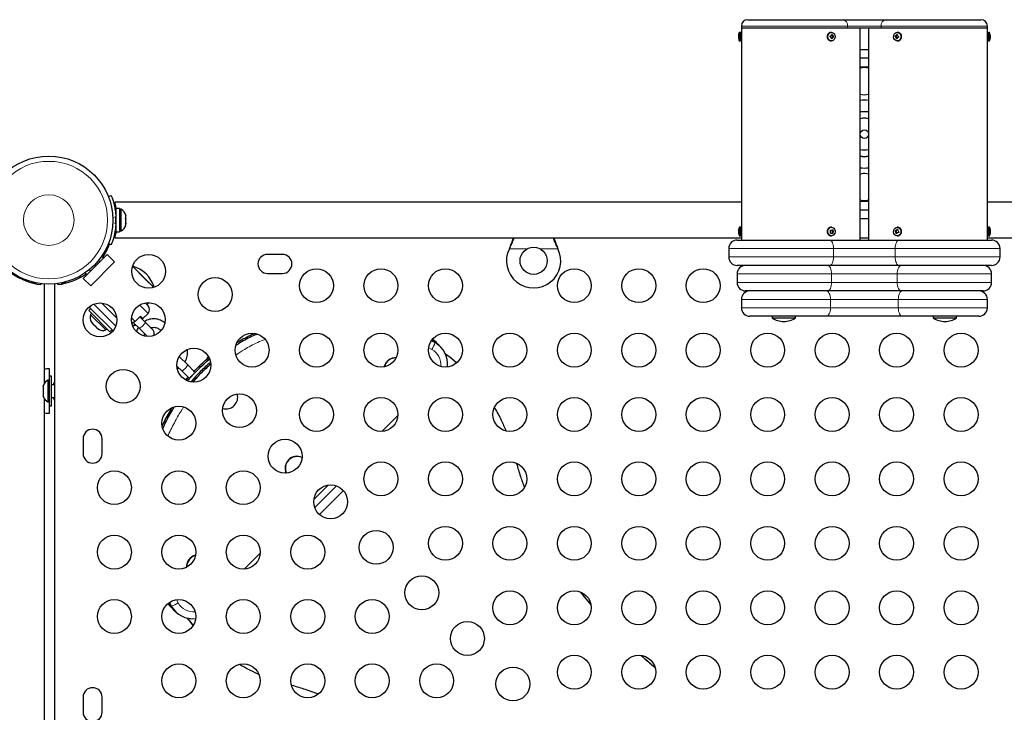
# Model space of a CAD drawing. Units: inches. Extents: x -171 to 390, y -419 to 130.
# Drawn here: x 44 to 73, y -109 to -88 of the extents above; entities that cross this region are included whole.
import ezdxf

# ---------------------------------------------------------------- set-up
doc = ezdxf.new("R2010")
doc.units = ezdxf.units.IN
doc.header["$MEASUREMENT"] = 0
doc.layers.add('CONTOUR', color=7, linetype='Continuous')

msp = doc.modelspace()

# ---------------------------------------------------------------- linework, layer by layer
at = {"layer": 'CONTOUR', "lineweight": 25}
for p, q in [((65.57866, -88.44079), (68.37471, -88.44079)), ((68.37471, -88.44079), (69.65761, -88.44079)), ((69.65761, -88.44079), (72.45366, -88.44079)), ((65.39116, -88.62829), (65.39116, -88.69079)), ((65.39116, -88.69079), (65.39116, -88.84704)), ((68.52274, -88.69079), (65.39116, -88.69079)), ((69.50958, -88.69079), (68.52274, -88.69079)), ((68.89116, -94.94079), (68.89116, -88.69079)), ((69.14116, -88.69079), (69.14116, -94.94079)), ((72.64116, -88.69079), (69.50958, -88.69079)), ((72.64116, -88.69079), (72.64116, -88.62829)), ((72.64116, -88.84704), (72.64116, -88.69079)), ((65.35991, -88.81579), (65.32866, -88.81579)), ((65.32866, -88.81579), (65.32866, -89.06579)), ((65.32866, -89.06579), (65.35991, -89.06579)), ((65.39116, -88.84704), (65.39116, -89.03454)), ((65.39116, -89.03454), (65.39116, -94.59704)), ((68.02692, -88.81592), (68.03179, -88.81579)), ((68.04741, -88.81579), (68.03179, -88.81579)), ((68.03179, -89.06579), (68.04741, -89.06579)), ((68.04279, -88.99062), (68.08884, -88.94819)), ((68.08884, -88.94819), (68.04938, -88.8911)), ((68.08884, -88.94819), (68.11588, -88.94819)), ((69.94398, -88.92937), (69.91694, -88.92937)), ((69.9914, -88.89092), (69.94398, -88.92937)), ((69.94398, -88.92937), (69.98113, -88.99045)), ((70.00054, -88.81579), (69.98491, -88.81579)), ((69.98491, -89.06579), (70.00054, -89.06579)), ((70.00612, -89.06563), (70.00054, -89.06579)), ((72.64116, -89.03454), (72.64116, -88.84704)), ((72.64116, -94.59704), (72.64116, -89.03454)), ((72.70366, -88.81579), (72.67241, -88.81579)), ((72.67241, -89.06579), (72.70366, -89.06579)), ((72.70366, -89.06579), (72.70366, -88.81579)), ((69.14116, -89.32907), (68.89116, -89.32907)), ((69.14116, -89.57907), (68.89116, -89.57907)), ((68.95754, -91.16217), (68.89116, -91.17156)), ((68.89116, -92.99832), (68.92665, -92.98843)), ((46.73257, -93.65947), (46.81352, -93.62673)), ((65.39116, -93.82829), (46.92241, -93.82829)), ((46.92241, -93.82829), (46.92241, -93.86515)), ((47.06079, -94.01257), (46.95491, -94.01257)), ((46.95491, -94.01257), (46.95491, -94.69402)), ((47.06079, -94.01257), (47.06079, -94.69402)), ((47.10769, -94.03454), (47.06079, -94.03454)), ((47.10769, -94.67204), (47.10769, -94.03454)), ((91.10991, -93.82829), (72.64116, -93.82829)), ((46.95491, -94.16579), (46.94428, -94.16579)), ((47.23963, -94.18566), (47.24829, -94.21326)), ((47.24829, -94.2217), (47.23963, -94.18566)), ((47.23963, -94.30285), (47.24829, -94.2944)), ((47.24829, -94.33044), (47.23963, -94.30285)), ((47.24829, -94.21326), (47.24829, -94.21267)), ((47.24829, -94.2217), (47.24829, -94.21326)), ((47.24829, -94.2944), (47.24829, -94.2217)), ((47.24829, -94.31423), (47.24829, -94.2944)), ((47.24829, -94.31423), (47.24829, -94.3247)), ((47.24829, -94.3247), (47.24829, -94.33104)), ((68.89116, -94.05252), (69.14116, -94.05252)), ((68.89116, -94.30252), (69.14116, -94.30252)), ((46.94527, -94.54079), (46.95491, -94.54079)), ((47.23963, -94.47048), (47.24829, -94.43444)), ((47.24829, -94.46203), (47.23963, -94.47048)), ((47.24829, -94.43444), (47.24829, -94.33044)), ((47.24829, -94.43444), (47.24829, -94.44823)), ((47.24829, -94.44823), (47.24829, -94.46203)), ((47.24829, -94.49392), (47.24829, -94.46203)), ((65.35991, -94.56579), (65.32866, -94.56579)), ((65.32866, -94.56579), (65.32866, -94.81579)), ((65.39116, -94.59704), (65.39116, -94.78454)), ((68.02783, -94.56588), (68.03179, -94.56579)), ((68.04741, -94.56579), (68.03179, -94.56579)), ((70.00054, -94.56579), (69.98491, -94.56579)), ((72.64116, -94.78454), (72.64116, -94.59704)), ((72.70366, -94.56579), (72.67241, -94.56579)), ((72.70366, -94.81579), (72.70366, -94.56579)), ((46.92241, -94.84143), (46.92241, -94.87829)), ((46.92241, -94.87829), (65.39116, -94.87829)), ((46.95491, -94.69402), (47.06079, -94.69402)), ((47.06079, -94.67204), (47.10769, -94.67204)), ((65.32866, -94.81579), (65.35991, -94.81579)), ((65.39116, -94.78454), (65.39116, -94.94079)), ((68.01982, -94.7382), (68.07384, -94.73592)), ((68.03179, -94.81579), (68.04741, -94.81579)), ((68.07384, -94.73592), (68.07091, -94.64346)), ((68.07384, -94.73592), (68.10088, -94.73592)), ((68.89116, -94.87829), (69.14116, -94.87829)), ((69.9467, -94.66775), (69.91966, -94.66775)), ((69.99728, -94.64094), (69.9467, -94.66775)), ((69.9467, -94.66775), (69.97555, -94.74029)), ((69.98491, -94.81579), (70.00054, -94.81579)), ((72.64116, -94.94079), (72.64116, -94.78454)), ((72.64116, -94.87829), (91.10991, -94.87829)), ((72.67241, -94.81579), (72.70366, -94.81579)), ((46.81352, -95.07985), (46.73257, -95.04711)), ((58.55048, -95.19579), (58.56296, -95.16583)), ((58.55048, -95.19579), (58.56296, -95.17183)), ((59.96935, -95.16583), (59.98183, -95.19579)), ((59.96935, -95.17183), (59.98183, -95.19579)), ((65.01616, -95.19079), (65.01616, -95.44079)), ((65.26616, -94.94079), (67.99343, -94.94079)), ((67.99343, -94.94079), (70.03889, -94.94079)), ((70.03889, -94.94079), (72.76616, -94.94079)), ((73.01616, -95.44079), (73.01616, -95.19079)), ((46.69554, -95.36719), (45.98843, -96.0743)), ((46.58291, -95.47982), (46.52999, -95.4269)), ((46.57961, -95.42994), (46.6062, -95.45653)), ((46.6062, -95.45653), (46.69554, -95.36719)), ((46.69554, -95.36719), (46.91651, -95.58817)), ((51.85991, -95.36367), (51.42241, -95.36367)), ((46.91651, -95.58817), (46.2094, -96.29527)), ((46.47457, -95.58817), (46.43695, -95.55055)), ((47.44143, -95.71534), (47.81971, -96.09362)), ((47.44143, -95.71534), (48.06726, -96.34116)), ((67.99343, -95.69079), (65.26616, -95.69079)), ((70.03889, -95.69079), (67.99343, -95.69079)), ((72.76616, -95.69079), (70.03889, -95.69079)), ((45.98843, -96.0743), (46.07777, -95.98496)), ((46.04814, -95.90876), (46.10106, -95.96168)), ((46.07777, -95.98496), (46.05118, -95.95837)), ((46.17179, -95.81571), (46.2094, -95.85333)), ((51.42241, -95.92617), (51.85991, -95.92617)), ((65.26616, -95.94079), (65.26616, -96.19079)), ((72.76616, -96.19079), (72.76616, -95.94079)), ((44.49446, -96.20742), (44.60806, -96.20742)), ((44.74453, -96.22925), (44.74453, -96.25576)), ((44.84953, -99.15836), (44.84953, -96.23915)), ((45.14116, -96.23593), (45.14116, -140.55391)), ((45.24616, -96.25576), (45.24616, -96.22367)), ((45.341, -96.20742), (45.49623, -96.20742)), ((46.2094, -96.29527), (45.98843, -96.0743)), ((47.81971, -96.09362), (48.06726, -96.34116)), ((67.92745, -96.44079), (65.51616, -96.44079)), ((70.10487, -96.44079), (67.92745, -96.44079)), ((72.51616, -96.44079), (70.10487, -96.44079)), ((46.17727, -96.92605), (46.1648, -96.91359)), ((46.86901, -97.61779), (46.17727, -96.92605)), ((47.81558, -96.79659), (47.90084, -96.88186)), ((65.39116, -96.69079), (65.39116, -96.94079)), ((72.64116, -96.94079), (72.64116, -96.69079)), ((46.2112, -96.95999), (46.15109, -97.0201)), ((46.15109, -97.0201), (46.77591, -97.64492)), ((46.2386, -97.1076), (46.20543, -97.14077)), ((46.20543, -97.14077), (46.21722, -97.15255)), ((46.21722, -97.15255), (46.65621, -97.59155)), ((47.52201, -97.34272), (47.67669, -97.18804)), ((47.81232, -97.36786), (47.65459, -97.21013)), ((47.67669, -97.18804), (47.74539, -97.25674)), ((47.72407, -97.2796), (47.90084, -97.10283)), ((67.89116, -97.19079), (65.64116, -97.19079)), ((66.29736, -97.19079), (66.29736, -97.23767)), ((66.98496, -97.23767), (66.98496, -97.19079)), ((70.14116, -97.19079), (67.89116, -97.19079)), ((72.39116, -97.19079), (70.14116, -97.19079)), ((71.04736, -97.19079), (71.04736, -97.23767)), ((71.73496, -97.23767), (71.73496, -97.19079)), ((46.23197, -97.36614), (46.25626, -97.39043)), ((46.25626, -97.39043), (46.25711, -97.37905)), ((46.26486, -97.39903), (46.25626, -97.39043)), ((46.25711, -97.37905), (46.27625, -97.41042)), ((46.27625, -97.41042), (46.26486, -97.39903)), ((46.27625, -97.41042), (46.35022, -97.4844)), ((46.35022, -97.4844), (46.37634, -97.49828)), ((46.35903, -97.4932), (46.35046, -97.48463)), ((46.35903, -97.4932), (46.37548, -97.50966)), ((46.37634, -97.49828), (46.37548, -97.50966)), ((46.37548, -97.50966), (46.42537, -97.55954)), ((47.46507, -97.37416), (47.63554, -97.54463)), ((47.72329, -97.27883), (47.74539, -97.25674)), ((48.04681, -97.60235), (47.81232, -97.36786)), ((66.29736, -97.23767), (66.98496, -97.23767)), ((71.04736, -97.23767), (71.73496, -97.23767)), ((46.42537, -97.55954), (46.45675, -97.57869)), ((46.42537, -97.55954), (46.43064, -97.56481)), ((46.43064, -97.56481), (46.43084, -97.56501)), ((46.45675, -97.57869), (46.43064, -97.56481)), ((46.65621, -97.59155), (46.68938, -97.55838)), ((46.77591, -97.64492), (46.77688, -97.64589)), ((46.77688, -97.64589), (46.83699, -97.58578)), ((47.63554, -97.54463), (47.87004, -97.77913)), ((47.87004, -97.77913), (47.8785, -97.78685)), ((48.25962, -97.59419), (48.28398, -97.61855)), ((56.35774, -97.96507), (56.25225, -97.9124)), ((56.35774, -97.96507), (56.25225, -97.9124)), ((56.32527, -97.9326), (56.25879, -97.89941)), ((56.32527, -97.9326), (56.25879, -97.89941)), ((56.42171, -97.98922), (56.38923, -97.95675)), ((56.51911, -98.08664), (56.48664, -98.05417)), ((49.06866, -98.6242), (48.82181, -98.37735)), ((49.69086, -98.39073), (49.67486, -98.39624)), ((48.75351, -98.6626), (48.89189, -98.80098)), ((49.26003, -98.81557), (49.06866, -98.6242)), ((49.67379, -98.3957), (49.67486, -98.39624)), ((44.99453, -99.07617), (44.99453, -98.73867)), ((45.05703, -98.95742), (44.99503, -98.95742)), ((44.99503, -99.83242), (44.99503, -98.95742)), ((45.05703, -99.83242), (45.05703, -98.95742)), ((48.89189, -98.80098), (49.09032, -98.99942)), ((44.81618, -99.22292), (44.80753, -99.25557)), ((44.80753, -99.25557), (44.81618, -99.22292)), ((44.80753, -99.25557), (44.80753, -99.30892)), ((44.99503, -99.07617), (44.94813, -99.07617)), ((44.94813, -99.07617), (44.94813, -99.71367)), ((45.14116, -99.20742), (45.05703, -99.20742)), ((49.01748, -99.05363), (49.01197, -99.06962)), ((49.01694, -99.05255), (49.01748, -99.05363)), ((44.81618, -99.30892), (44.80753, -99.34157)), ((44.80753, -99.30892), (44.81618, -99.30892)), ((44.80753, -99.34157), (44.80753, -99.44828)), ((44.80753, -99.44828), (44.81618, -99.48092)), ((44.81618, -99.48092), (44.80753, -99.48092)), ((44.80753, -99.48092), (44.80753, -99.53428)), ((44.81618, -99.56692), (44.80753, -99.53428)), ((44.80753, -99.53428), (44.81618, -99.56692)), ((44.84953, -118.15836), (44.84953, -99.63148)), ((44.94813, -99.71367), (44.99503, -99.71367)), ((44.99453, -100.05117), (44.99453, -99.71367)), ((44.99503, -99.83242), (45.05703, -99.83242)), ((45.05703, -99.58242), (45.14116, -99.58242)), ((45.98491, -100.80117), (45.98491, -101.23867)), ((46.54741, -101.23867), (46.54741, -100.80117)), ((52.81382, -102.83455), (53.45578, -102.19259)), ((48.52264, -105.64156), (48.55382, -105.70403)), ((48.52264, -105.64156), (48.55382, -105.70403)), ((48.53421, -105.63218), (48.5863, -105.7365)), ((48.53421, -105.63218), (48.5863, -105.7365)), ((48.57799, -105.76799), (48.61047, -105.80046)), ((48.6754, -105.86541), (48.70787, -105.89788)), ((45.98491, -108.42617), (45.98491, -108.86367)), ((46.54741, -108.86367), (46.54741, -108.42617))]:
    msp.add_line(p, q, dxfattribs=at)
at = {"layer": 'CONTOUR', "lineweight": 18}
for p, q in [((68.52274, -88.62829), (65.39116, -88.62829)), ((68.52274, -88.69079), (68.52274, -88.62829)), ((69.50958, -88.62829), (68.52274, -88.62829)), ((69.50958, -88.69079), (69.50958, -88.62829)), ((72.64116, -88.62829), (69.50958, -88.62829)), ((65.35991, -88.81579), (65.35991, -89.06579)), ((72.67241, -89.06579), (72.67241, -88.81579)), ((68.89116, -89.82907), (69.14116, -89.82907)), ((68.89116, -93.80252), (69.14116, -93.80252)), ((46.95188, -94.24496), (46.86314, -94.28086)), ((46.86314, -94.42573), (46.95188, -94.46162)), ((65.35991, -94.56579), (65.35991, -94.81579)), ((72.67241, -94.81579), (72.67241, -94.56579)), ((59.08673, -95.19579), (58.55048, -95.19579)), ((58.56296, -95.17183), (58.56296, -95.16583)), ((59.98183, -95.19579), (59.44558, -95.19579)), ((59.96935, -95.17183), (59.96935, -95.16583)), ((68.10707, -95.19079), (65.01616, -95.19079)), ((68.10707, -95.44079), (68.10707, -95.19079)), ((69.92525, -95.19079), (68.10707, -95.19079)), ((73.01616, -95.19079), (69.92525, -95.19079)), ((69.92525, -95.44079), (69.92525, -95.19079)), ((65.01616, -95.44079), (68.10707, -95.44079)), ((68.10707, -95.44079), (69.92525, -95.44079)), ((69.92525, -95.44079), (73.01616, -95.44079)), ((68.04842, -95.94079), (65.26616, -95.94079)), ((68.04842, -96.19079), (68.04842, -95.94079)), ((69.9839, -95.94079), (68.04842, -95.94079)), ((72.76616, -95.94079), (69.9839, -95.94079)), ((69.9839, -96.19079), (69.9839, -95.94079)), ((65.26616, -96.19079), (68.04842, -96.19079)), ((68.04842, -96.19079), (69.9839, -96.19079)), ((69.9839, -96.19079), (72.76616, -96.19079)), ((46.17727, -96.92605), (46.24349, -96.85983)), ((46.30382, -96.83163), (46.95096, -97.47877)), ((46.9821, -97.24475), (46.53785, -96.80049)), ((47.90084, -97.10283), (47.65508, -96.85707)), ((68.01616, -96.69079), (65.39116, -96.69079)), ((68.01616, -96.94079), (68.01616, -96.69079)), ((70.01616, -96.69079), (68.01616, -96.69079)), ((70.01616, -96.94079), (70.01616, -96.69079)), ((72.64116, -96.69079), (70.01616, -96.69079)), ((65.39116, -96.94079), (68.01616, -96.94079)), ((68.01616, -96.94079), (70.01616, -96.94079)), ((70.01616, -96.94079), (72.64116, -96.94079)), ((47.41206, -97.23276), (47.52201, -97.34272)), ((56.35774, -97.96507), (56.32527, -97.9326)), ((56.26747, -98.1695), (56.17581, -98.12301)), ((49.67486, -98.39624), (49.6911, -98.41247)), ((49.03371, -99.06986), (49.01748, -99.05363)), ((54.79376, -100.58611), (55.2654, -100.11447)), ((52.78794, -102.59193), (53.21316, -102.1667)), ((52.95179, -103.03633), (53.65757, -102.33055)), ((50.73571, -104.64416), (51.20734, -104.17252)), ((48.74394, -105.55279), (48.79072, -105.64623)), ((48.55382, -105.70403), (48.5863, -105.7365))]:
    msp.add_line(p, q, dxfattribs=at)
at = {"layer": 'CONTOUR', "lineweight": 18, "flags": 128}
for points in [[(67.94717, -89.01876), (67.92918, -88.98065), (67.92356, -88.93772), (67.931, -88.89517), (67.95059, -88.85812), (67.97998, -88.83104), (68.01561, -88.81719), (68.02692, -88.81592)], [(70.06275, -89.04309), (70.02869, -89.06149), (70.00612, -89.06563)], [(67.99343, -94.94079), (68.0156, -94.9456), (68.03692, -94.95982), (68.05657, -94.98292), (68.07379, -95.01402), (68.08792, -95.0519), (68.09842, -95.09512), (68.10489, -95.14202), (68.10707, -95.19079)], [(70.03889, -94.94079), (70.01672, -94.9456), (69.9954, -94.95982), (69.97575, -94.98292), (69.95853, -95.01402), (69.9444, -95.0519), (69.9339, -95.09512), (69.92743, -95.14202), (69.92525, -95.19079)], [(68.10707, -95.44079), (68.10489, -95.48956), (68.09842, -95.53646), (68.08792, -95.57968), (68.07379, -95.61757), (68.05657, -95.64866), (68.03692, -95.67176), (68.0156, -95.68599), (67.99343, -95.69079)], [(69.92525, -95.44079), (69.92743, -95.48956), (69.9339, -95.53646), (69.9444, -95.57968), (69.95853, -95.61757), (69.97575, -95.64866), (69.9954, -95.67176), (70.01672, -95.68599), (70.03889, -95.69079)], [(67.92745, -95.69079), (67.95105, -95.6956), (67.97374, -95.70982), (67.99466, -95.73292), (68.01299, -95.76402), (68.02803, -95.8019), (68.03921, -95.84512), (68.04609, -95.89202), (68.04842, -95.94079)], [(70.10487, -95.69079), (70.08127, -95.6956), (70.05858, -95.70982), (70.03766, -95.73292), (70.01933, -95.76402), (70.00429, -95.8019), (69.99311, -95.84512), (69.98623, -95.89202), (69.9839, -95.94079)], [(68.04842, -96.19079), (68.04609, -96.23956), (68.03921, -96.28646), (68.02803, -96.32968), (68.01299, -96.36757), (67.99466, -96.39866), (67.97374, -96.42176), (67.95105, -96.43599), (67.92745, -96.44079)], [(69.9839, -96.19079), (69.98623, -96.23956), (69.99311, -96.28646), (70.00429, -96.32968), (70.01933, -96.36757), (70.03766, -96.39866), (70.05858, -96.42176), (70.08127, -96.43599), (70.10487, -96.44079)], [(67.89116, -96.44079), (67.91555, -96.4456), (67.939, -96.45982), (67.96061, -96.48292), (67.97955, -96.51402), (67.99509, -96.5519), (68.00665, -96.59512), (68.01376, -96.64202), (68.01616, -96.69079)], [(70.14116, -96.44079), (70.11677, -96.4456), (70.09332, -96.45982), (70.07171, -96.48292), (70.05277, -96.51402), (70.03723, -96.5519), (70.02568, -96.59512), (70.01856, -96.64202), (70.01616, -96.69079)], [(68.01616, -96.94079), (68.01376, -96.98956), (68.00665, -97.03646), (67.99509, -97.07968), (67.97955, -97.11757), (67.96061, -97.14866), (67.939, -97.17176), (67.91555, -97.18599), (67.89116, -97.19079)], [(70.01616, -96.94079), (70.01856, -96.98956), (70.02568, -97.03646), (70.03723, -97.07968), (70.05277, -97.11757), (70.07171, -97.14866), (70.09332, -97.17176), (70.11677, -97.18599), (70.14116, -97.19079)], [(47.81232, -97.36786), (47.81254, -97.37874), (47.80207, -97.39897), (47.78218, -97.42611), (47.75527, -97.45689), (47.72457, -97.48758), (47.6938, -97.5145), (47.66666, -97.53439), (47.64642, -97.54486), (47.63554, -97.54463), (47.63554, -97.54463)], [(49.06866, -98.6242), (49.06889, -98.63509), (49.05842, -98.65532), (49.03853, -98.68246), (49.01161, -98.71323), (48.98092, -98.74393), (48.95014, -98.77085), (48.923, -98.79074), (48.90277, -98.8012), (48.89189, -98.80098)]]:
    msp.add_lwpolyline(points, dxfattribs=at)
at = {"layer": 'CONTOUR', "lineweight": 25, "flags": 128}
for points in [[(67.9628, -89.01876), (67.94481, -88.98065), (67.93919, -88.93772), (67.94663, -88.89517), (67.96622, -88.85812), (67.9956, -88.83104), (68.03124, -88.81719), (68.06882, -88.81826), (68.10382, -88.83411), (68.13202, -88.86282), (68.15001, -88.90094), (68.15563, -88.94386), (68.14819, -88.98642), (68.1286, -89.02347), (68.09922, -89.05055), (68.06358, -89.06439), (68.026, -89.06332), (67.991, -89.04748), (67.9628, -89.01876)], [(70.04712, -89.04309), (70.01307, -89.06149), (69.97562, -89.06533), (69.93929, -89.05415), (69.90847, -89.0293), (69.88686, -88.99377), (69.87708, -88.95185), (69.88031, -88.9086), (69.89615, -88.86923), (69.9227, -88.83849), (69.95675, -88.82009), (69.9942, -88.81625), (70.03053, -88.82743), (70.06135, -88.85228), (70.08296, -88.88781), (70.09274, -88.92973), (70.08951, -88.97298), (70.07367, -89.01235), (70.04712, -89.04309)], [(68.97429, -91.34892), (68.89385, -91.36328), (68.89116, -91.36402)], [(69.14116, -91.17156), (69.05334, -91.1606), (68.95754, -91.16217)], [(68.04345, -94.56588), (68.08069, -94.57185), (68.11392, -94.59216), (68.13912, -94.62438), (68.15326, -94.6646), (68.15463, -94.70799), (68.14308, -94.74929), (68.11998, -94.78355), (68.08813, -94.80661), (68.05137, -94.81571), (68.01413, -94.80974), (67.9809, -94.78942), (67.9557, -94.75721), (67.94156, -94.71698), (67.94019, -94.6736), (67.95175, -94.63229), (67.97484, -94.59804), (68.00669, -94.57497), (68.04345, -94.56588)], [(70.08329, -94.63863), (70.09281, -94.68063), (70.08931, -94.72385), (70.07322, -94.76309), (70.04648, -94.79361), (70.01231, -94.81172), (69.97484, -94.81525), (69.93859, -94.80377), (69.90792, -94.77866), (69.88653, -94.74295), (69.87702, -94.70095), (69.88051, -94.65773), (69.8966, -94.61849), (69.92334, -94.58798), (69.95751, -94.56986), (69.99498, -94.56633), (70.03124, -94.57782), (70.06191, -94.60292), (70.08329, -94.63863)], [(65.30582, -94.64566), (65.30396, -94.64524), (65.30264, -94.64481), (65.30184, -94.64438), (65.30158, -94.64395), (65.30184, -94.64352), (65.30264, -94.64309), (65.30396, -94.64266), (65.30582, -94.64224)], [(65.30582, -94.73592), (65.30396, -94.73635), (65.30264, -94.73678), (65.30184, -94.73721), (65.30158, -94.73764), (65.30158, -94.7377)], [(45.88083, -96.01182), (45.88404, -96.02077), (45.89696, -96.05016)], [(47.87202, -96.85304), (47.9179, -96.80262), (47.92959, -96.78821)], [(56.38923, -97.95675), (56.3155, -97.89236), (56.28119, -97.86781)], [(56.28119, -97.86781), (56.3155, -97.89236), (56.38923, -97.95675)], [(56.48664, -98.05417), (56.41291, -97.98979), (56.32527, -97.9326)], [(56.32527, -97.9326), (56.41291, -97.98979), (56.48664, -98.05417)], [(56.99424, -98.56418), (56.80404, -98.40932), (56.67095, -98.30924)], [(60.95857, -105.70007), (60.72767, -105.41503), (60.65811, -105.32518)], [(48.48905, -105.65995), (48.51361, -105.69426), (48.57799, -105.76799)], [(48.57799, -105.76799), (48.51361, -105.69426), (48.48905, -105.65995)], [(48.55382, -105.70403), (48.61101, -105.79167), (48.6754, -105.86541)], [(48.6754, -105.86541), (48.61101, -105.79167), (48.55382, -105.70403)], [(49.06103, -106.09272), (49.08686, -106.1265), (49.23327, -106.30805)]]:
    msp.add_lwpolyline(points, dxfattribs=at)
at = {"layer": 'CONTOUR', "lineweight": 25}
for centre, radius in [((69.01616, -91.81579), 0.125), ((44.97453, -94.35329), 1.89), ((59.26616, -95.55329), 0.4), ((47.91892, -95.86367), 0.5), ((49.87758, -96.54834), 0.5), ((52.86616, -96.28687), 0.5), ((54.76616, -96.28687), 0.5), ((56.66616, -96.28687), 0.5), ((60.46616, -96.28687), 0.5), ((62.36616, -96.28687), 0.5), ((64.26616, -96.28687), 0.5), ((46.48491, -97.29768), 0.5), ((47.90902, -97.28779), 0.5), ((50.96616, -98.18687), 0.5), ((52.86616, -98.18687), 0.5), ((54.76616, -98.18687), 0.5), ((56.66616, -98.18687), 0.5), ((58.56616, -98.18687), 0.5), ((60.46616, -98.18687), 0.5), ((62.36616, -98.18687), 0.5), ((64.26616, -98.18687), 0.5), ((66.16616, -98.18687), 0.5), ((68.06616, -98.18687), 0.5), ((69.96616, -98.18687), 0.5), ((71.86616, -98.18687), 0.5), ((49.25253, -98.63129), 0.5), ((47.16957, -99.25634), 0.5), ((50.59603, -99.97479), 0.5), ((52.86616, -100.08687), 0.5), ((54.76616, -100.08687), 0.5), ((56.66616, -100.08687), 0.5), ((58.56616, -100.08687), 0.5), ((60.46616, -100.08687), 0.5), ((62.36616, -100.08687), 0.5), ((64.26616, -100.08687), 0.5), ((66.16616, -100.08687), 0.5), ((68.06616, -100.08687), 0.5), ((69.96616, -100.08687), 0.5), ((71.86616, -100.08687), 0.5), ((48.80811, -100.34492), 0.5), ((51.93953, -101.31829), 0.5), ((54.76616, -101.98687), 0.5), ((56.66616, -101.98687), 0.5), ((58.56616, -101.98687), 0.5), ((60.46616, -101.98687), 0.5), ((62.36616, -101.98687), 0.5), ((64.26616, -101.98687), 0.5), ((66.16616, -101.98687), 0.5), ((68.06616, -101.98687), 0.5), ((69.96616, -101.98687), 0.5), ((71.86616, -101.98687), 0.5), ((46.90811, -102.24492), 0.5), ((48.80811, -102.24492), 0.5), ((50.70811, -102.24492), 0.5), ((53.28303, -102.6618), 0.5), ((54.62654, -104.0053), 0.5), ((56.66616, -103.88687), 0.5), ((58.56616, -103.88687), 0.5), ((60.46616, -103.88687), 0.5), ((62.36616, -103.88687), 0.5), ((64.26616, -103.88687), 0.5), ((66.16616, -103.88687), 0.5), ((68.06616, -103.88687), 0.5), ((69.96616, -103.88687), 0.5), ((71.86616, -103.88687), 0.5), ((46.90811, -104.14492), 0.5), ((48.80811, -104.14492), 0.5), ((50.70811, -104.14492), 0.5), ((52.60811, -104.14492), 0.5), ((55.97004, -105.3488), 0.5), ((58.56616, -105.78687), 0.5), ((60.46616, -105.78687), 0.5), ((62.36616, -105.78687), 0.5), ((64.26616, -105.78687), 0.5), ((66.16616, -105.78687), 0.5), ((68.06616, -105.78687), 0.5), ((69.96616, -105.78687), 0.5), ((71.86616, -105.78687), 0.5), ((46.90811, -106.04492), 0.5), ((48.80811, -106.04492), 0.5), ((50.70811, -106.04492), 0.5), ((52.60811, -106.04492), 0.5), ((54.50811, -106.04492), 0.5), ((57.31354, -106.69231), 0.5), ((60.46616, -107.68687), 0.5), ((62.36616, -107.68687), 0.5), ((64.26616, -107.68687), 0.5), ((66.16616, -107.68687), 0.5), ((68.06616, -107.68687), 0.5), ((69.96616, -107.68687), 0.5), ((71.86616, -107.68687), 0.5), ((48.80811, -107.94492), 0.5), ((50.70811, -107.94492), 0.5), ((52.60811, -107.94492), 0.5), ((54.50811, -107.94492), 0.5), ((56.40811, -107.94492), 0.5), ((58.65705, -108.03581), 0.5)]:
    msp.add_circle(centre, radius, dxfattribs=at)
at = {"layer": 'CONTOUR', "lineweight": 18}
for radius in [1.73415, 0.74728]:
    msp.add_circle((44.97453, -94.35329), radius, dxfattribs=at)
at = {"layer": 'CONTOUR', "lineweight": 25}
for centre, radius, start, end in [((65.57866, -88.62829), 0.1875, 90, 180), ((72.45366, -88.62829), 0.1875, 0, 90), ((65.46227, -88.91155), 0.16068, 166.819914, 193.180086), ((65.4053, -88.90424), 0.10372, 163.575362, 181.765777), ((65.46222, -88.97006), 0.16064, 169.501674, 181.456833), ((65.40482, -88.97743), 0.10323, 163.546452, 196.453548), ((65.56304, -88.94079), 0.26562, 151.927513, 166.951228), ((65.56304, -88.94079), 0.26562, 193.048772, 208.072487), ((65.35991, -88.84704), 0.03125, 0, 90), ((65.35991, -89.03454), 0.03125, 270, 0), ((67.59553, -88.42888), 0.64774, 308.842278, 316.48108), ((67.5604, -89.29259), 0.56907, 30.161658, 39.139068), ((67.64618, -88.50216), 0.64774, 308.842278, 316.48108), ((67.62386, -89.23411), 0.56907, 30.161658, 39.139068), ((70.38052, -89.43318), 0.68464, 125.455322, 132.618782), ((70.41459, -88.67928), 0.55696, 206.681698, 215.929342), ((70.42718, -89.5099), 0.68464, 125.455322, 132.618782), ((70.48103, -88.6254), 0.55696, 206.681698, 215.929342), ((74.39013, -88.94079), 1.75072, 177.473656, 182.557578), ((72.67241, -88.84704), 0.03125, 90, 180), ((72.67241, -89.03454), 0.03125, 180, 270), ((72.46929, -88.94079), 0.26562, 12.452775, 28.072487), ((72.46929, -88.94079), 0.26563, 331.927513, 347.547225), ((72.64304, -88.90247), 0.0877, 342.135776, 12.480417), ((72.55482, -88.96773), 0.17592, 347.404894, 12.595106), ((72.64231, -88.97907), 0.08843, 342.208322, 3.002463), ((72.55519, -88.91385), 0.17555, 351.171635, 2.189255), ((69.01616, -90.25329), 0.4, 71.790043, 108.209957), ((69.01616, -90.25329), 0.4, 251.790043, 288.209957), ((69.01616, -91.81579), 1, 82.819244, 97.180756), ((69.01616, -91.81579), 0.66375, 79.145014, 100.854986), ((69.01616, -91.81579), 0.46875, 74.53399, 105.46601), ((69.01616, -91.81579), 0.46875, 74.53399, 95.124556), ((69.01616, -91.81579), 0.46875, 254.53399, 285.46601), ((69.01616, -91.81579), 0.65625, 259.019425, 280.980575), ((69.01616, -91.81579), 0.66375, 259.145014, 280.854986), ((69.01616, -91.81579), 1, 262.819244, 277.180756), ((69.01616, -93.37829), 0.4, 71.790043, 102.930378), ((46.9997, -94.26433), 0.2539, 11.741076, 64.829342), ((69.01616, -93.37829), 0.4, 251.790043, 288.209957), ((45.01741, -94.35329), 1.9375, 356.794751, 3.205249), ((46.9997, -94.44225), 0.2539, 295.170658, 348.258924), ((65.56304, -94.69079), 0.26563, 151.927513, 169.828887), ((65.35991, -94.59704), 0.03125, 0, 90), ((74.39013, -94.69079), 1.75072, 177.442422, 182.526344), ((72.67241, -94.59704), 0.03125, 90, 180), ((72.46929, -94.69079), 0.26562, 11.19714, 28.072487), ((65.56269, -94.68908), 0.26111, 169.66508, 190.33492), ((65.56269, -94.6925), 0.26111, 179.624126, 190.33491), ((65.56304, -94.69079), 0.26563, 190.171113, 208.072487), ((65.35991, -94.78454), 0.03125, 270, 0), ((67.66958, -85.45972), 9.1925, 272.164568, 272.670729), ((67.50135, -94.70887), 0.51929, 356.635599, 6.991816), ((67.67255, -85.55341), 9.1925, 272.164568, 272.670729), ((67.58249, -94.70545), 0.51929, 356.635599, 6.991816), ((70.36669, -95.42174), 0.87654, 115.202665, 120.663599), ((70.43113, -94.51369), 0.53418, 196.762516, 206.608958), ((70.40057, -95.50693), 0.87654, 115.202665, 120.663599), ((70.50492, -94.47457), 0.53418, 196.762516, 206.608958), ((72.67241, -94.78454), 0.03125, 180, 270), ((72.46929, -94.69079), 0.26562, 331.927513, 348.80286), ((72.68326, -94.64821), 0.04745, 335.682737, 10.933528), ((72.51438, -94.71035), 0.21636, 348.644837, 11.355163), ((72.6832, -94.73339), 0.04752, 335.689464, 8.769732), ((72.51473, -94.67123), 0.21601, 354.804654, 4.191714), ((45.01616, -94.39492), 1.875, 326.495017, 339.169399), ((59.26616, -95.55329), 0.8, 153.456637, 26.543363), ((65.26616, -95.19079), 0.25, 90, 180), ((72.76616, -95.19079), 0.25, 0, 90), ((51.42241, -95.64492), 0.28125, 90, 270), ((51.85991, -95.64492), 0.28125, 270, 90), ((65.26616, -95.44079), 0.25, 180, 270), ((72.76616, -95.44079), 0.25, 270, 0), ((47.18425, -96.61273), 0.94141, 17.117106, 73.993954), ((65.51616, -95.94079), 0.25, 90, 180), ((72.51616, -95.94079), 0.25, 0, 90), ((44.97453, -94.39492), 1.875, 234.594068, 262.953971), ((45.01616, -94.39492), 1.875, 277.046029, 303.504983), ((46.1631, -95.91561), 0.11071, 178.663314, 216.060219), ((65.51616, -96.19079), 0.25, 180, 270), ((72.51616, -96.19079), 0.25, 270, 0), ((65.64116, -96.69079), 0.25, 90, 180), ((72.39116, -96.69079), 0.25, 0, 90), ((47.79036, -96.99234), 0.15625, 315, 45), ((46.44428, -97.2269), 0.2539, 160.170658, 213.258924), ((65.64116, -96.94079), 0.25, 180, 270), ((72.39116, -96.94079), 0.25, 270, 0), ((47.481, -97.3017), 0.15625, 253.487729, 291.421822), ((66.67439, -96.64788), 0.7, 237.410494, 267.278939), ((66.60793, -96.64788), 0.7, 272.721061, 302.589506), ((71.42439, -96.64788), 0.7, 237.410494, 267.278939), ((71.35793, -96.64788), 0.7, 272.721061, 302.589506), ((46.57009, -97.3527), 0.2539, 236.741076, 289.829342), ((47.95842, -97.69074), 0.125, 323.722621, 45), ((55.90895, -98.50198), 0.72515, 41.362233, 59.710749), ((56.00195, -98.60326), 0.73066, 353.734995, 60.860601), ((56.00228, -98.60309), 0.73036, 353.718895, 60.8767), ((53.4982, -102.59207), 5.33426, 49.042254, 53.549307), ((53.4995, -102.59323), 5.33426, 49.06097, 53.564863), ((49.69459, -98.45464), 0.0625, 109.440316, 183.578338), ((55.19574, -98.76094), 0.34766, 87.356469, 165.648229), ((55.2019, -98.76709), 0.34775, 88.864606, 164.948138), ((44.99649, -99.50432), 0.76565, 90.146846, 101.066256), ((45.05612, -99.30596), 0.2539, 115.170658, 161.773154), ((45.76744, -99.42815), 0.7, 153.468123, 161.619217), ((49.07587, -99.07335), 0.0625, 135, 160.559684), ((49.07587, -99.07335), 0.0625, 87.410589, 135), ((50.19743, -99.57619), 0.34628, 253.732216, 16.267784), ((45.05612, -99.48388), 0.2539, 198.512587, 244.829342), ((45.76744, -99.36169), 0.7, 198.380783, 206.531877), ((44.99649, -99.28552), 0.76565, 258.933744, 269.853154), ((46.26616, -100.80117), 0.28125, 0, 180), ((46.26616, -101.23867), 0.28125, 180, 0), ((52.287, -101.66576), 0.34539, 64.044672, 205.955328), ((52.29317, -101.67193), 0.34548, 65.227823, 204.772177), ((49.38234, -104.57462), 0.34781, 104.372137, 182.623093), ((49.38848, -104.58078), 0.3479, 105.071224, 181.115834), ((49.12323, -105.2877), 0.72515, 210.289356, 228.623552), ((49.22432, -105.38105), 0.73036, 209.122456, 276.281667), ((49.22449, -105.38072), 0.73066, 209.138556, 276.265567), ((53.28193, -102.83589), 5.33987, 217.540407, 220.637431), ((53.28324, -102.83703), 5.33988, 217.526453, 220.618174), ((76.05382, -92.00264), 20.40144, 228.11568, 229.661781), ((75.99302, -91.94231), 20.40351, 228.366114, 229.881738), ((75.99056, -91.93993), 20.40354, 228.376167, 229.890496), ((46.26616, -108.42617), 0.28125, 0, 180), ((46.26616, -108.86367), 0.28125, 180, 0)]:
    msp.add_arc(centre, radius, start, end, dxfattribs=at)
at = {"layer": 'CONTOUR', "lineweight": 18}
for centre, radius, start, end in [((68.35234, -88.61063), 0.17131, 354.083134, 82.497193), ((69.67998, -88.61063), 0.17131, 97.502807, 185.916866), ((68.03359, -88.96291), 0.10289, 212.87399, 268.994201), ((69.98467, -88.9423), 0.1275, 307.764176, 82.84974), ((68.0458, -94.69058), 0.12599, 98.201613, 263.611943), ((69.99729, -94.67303), 0.10729, 18.700984, 88.266485), ((69.98754, -94.69268), 0.1238, 276.027415, 25.885724), ((48.22616, -97.45192), 0.14623, 283.254106, 318.118176), ((55.47606, -97.69787), 0.92128, 329.208158, 343.140268), ((56.01523, -98.62297), 0.51891, 354.958783, 60.91574), ((49.69579, -98.45583), 0.06316, 109.34941, 181.863051), ((49.07707, -99.07456), 0.06317, 88.434623, 160.649218), ((48.31911, -104.85481), 0.92129, 286.85899, 300.791007), ((49.24459, -105.39327), 0.5196, 209.133102, 274.992641)]:
    msp.add_arc(centre, radius, start, end, dxfattribs=at)
at = {"layer": 'CONTOUR', "lineweight": 25}
for points, knots in [([(65.39116, -89.01892), (65.3912, -89.01805), (65.39128, -89.01633), (65.39183, -89.00288), (65.39244, -88.98306), (65.39288, -88.9583), (65.39295, -88.93161), (65.39261, -88.906), (65.39202, -88.88414), (65.39146, -88.86928), (65.39114, -88.86222), (65.39119, -88.86335), (65.3912, -88.86362)], [0, 0, 0, 0, 0.10729758, 0.21459257, 0.32195466, 0.42936069, 0.53669373, 0.64395074, 0.75124737, 0.85863738, 0.96602887, 1, 1, 1, 1]), ([(68.02657, -88.81713), (68.01772, -88.81779), (67.99706, -88.81931), (67.96762, -88.83588), (67.94173, -88.86242), (67.92448, -88.89699), (67.91752, -88.93611), (67.92185, -88.97526), (67.93271, -89.00201), (67.94102, -89.0146), (67.94262, -89.01704)], [0, 0, 0, 0, 0.10577668, 0.24715039, 0.38904632, 0.53298492, 0.6790945, 0.8268711, 0.96655682, 1, 1, 1, 1]), ([(67.94262, -89.01704), (67.9472, -89.02297), (67.95962, -89.03905), (67.98671, -89.05713), (68.01509, -89.06696), (68.03152, -89.06481), (68.03583, -89.06425)], [0, 0, 0, 0, 0.19933713, 0.54103176, 0.87963081, 1, 1, 1, 1]), ([(70.06688, -89.04179), (70.07235, -89.0368), (70.08694, -89.02349), (70.10402, -88.99459), (70.114, -88.95647), (70.11275, -88.91624), (70.10014, -88.87816), (70.07707, -88.84596), (70.04585, -88.82445), (70.01736, -88.81465), (70.00102, -88.81676), (69.99679, -88.81731)], [0, 0, 0, 0, 0.07404824, 0.19732587, 0.32207699, 0.4483866, 0.57580557, 0.70372426, 0.8310514, 0.9563258, 1, 1, 1, 1]), ([(70.00653, -89.06434), (70.01509, -89.06371), (70.03505, -89.06224), (70.05487, -89.05119), (70.06545, -89.04291), (70.06688, -89.04179)], [0, 0, 0, 0, 0.39338892, 0.91790721, 1, 1, 1, 1]), ([(46.81352, -93.62673), (46.81419, -93.62834), (46.81552, -93.63157), (46.82555, -93.65695), (46.84074, -93.69733), (46.85991, -93.75281), (46.88126, -93.82233), (46.90266, -93.90327), (46.92194, -93.99385), (46.94101, -94.10726), (46.9478, -94.19326), (46.95188, -94.24496)], [0, 0, 0, 0, 0.10614519, 0.21228993, 0.3184544, 0.42461244, 0.53029726, 0.63597269, 0.73977391, 0.84358572, 1, 1, 1, 1]), ([(46.92241, -93.86515), (46.92556, -93.8775), (46.93185, -93.9022), (46.94396, -93.95493), (46.95208, -93.9988), (46.95614, -94.02073)], [0, 0, 0, 0, 0.33336454, 0.66677613, 1, 1, 1, 1]), ([(46.95188, -94.46162), (46.94935, -94.49653), (46.9443, -94.56634), (46.93002, -94.66798), (46.91175, -94.76338), (46.89097, -94.8493), (46.86967, -94.92306), (46.84962, -94.98417), (46.83277, -95.03084), (46.8174, -95.0704), (46.81499, -95.07628), (46.81352, -95.07985)], [0, 0, 0, 0, 0.10582577, 0.21161743, 0.3176093, 0.42359785, 0.5267906, 0.62999275, 0.7342298, 0.83847092, 1, 1, 1, 1]), ([(65.39116, -94.61267), (65.3912, -94.61353), (65.39128, -94.61526), (65.39183, -94.62871), (65.39244, -94.64853), (65.39288, -94.67328), (65.39295, -94.69997), (65.39261, -94.72558), (65.39202, -94.74744), (65.39146, -94.76231), (65.39114, -94.76936), (65.39119, -94.76823), (65.3912, -94.76796)], [0, 0, 0, 0, 0.10729758, 0.21459257, 0.32195466, 0.42936069, 0.53669373, 0.64395074, 0.75124737, 0.85863738, 0.96602887, 1, 1, 1, 1]), ([(68.0275, -94.56588), (68.02018, -94.56667), (68.00114, -94.56871), (67.97229, -94.58238), (67.94528, -94.60767), (67.92654, -94.64118), (67.91789, -94.67978), (67.92045, -94.71996), (67.93435, -94.75752), (67.95853, -94.78883), (67.99046, -94.80871), (68.01667, -94.81733), (68.03035, -94.81529), (68.03199, -94.81504)], [0, 0, 0, 0, 0.06208139, 0.16153716, 0.26130399, 0.36241042, 0.46507881, 0.56898103, 0.67374593, 0.77884715, 0.88332393, 0.98600149, 1, 1, 1, 1]), ([(70.10336, -94.64012), (70.10022, -94.63329), (70.09163, -94.61456), (70.06939, -94.58898), (70.03684, -94.57097), (70.01135, -94.56363), (69.99887, -94.566), (69.9983, -94.56611)], [0, 0, 0, 0, 0.15959791, 0.43742376, 0.71467869, 0.98685723, 1, 1, 1, 1]), ([(46.95512, -94.69034), (46.95246, -94.70531), (46.94577, -94.74295), (46.93493, -94.7912), (46.92684, -94.82435), (46.92316, -94.83854), (46.92241, -94.84143)], [0, 0, 0, 0, 0.22630851, 0.56933212, 0.91231471, 1, 1, 1, 1]), ([(58.56296, -95.16583), (58.58632, -95.10848), (58.6265, -95.00978), (58.65593, -94.9135), (58.66826, -94.87316)], [0, 0, 0, 0, 0.58109043, 1, 1, 1, 1]), ([(58.56296, -95.17183), (58.58572, -95.12638), (58.63078, -95.03635), (58.67203, -94.93555), (58.68787, -94.88587), (58.69029, -94.87829)], [0, 0, 0, 0, 0.46356761, 0.91819349, 1, 1, 1, 1]), ([(59.84105, -94.87829), (59.84372, -94.88617), (59.85961, -94.9331), (59.90034, -95.03149), (59.9448, -95.12191), (59.96935, -95.17183)], [0, 0, 0, 0, 0.08283304, 0.4936263, 1, 1, 1, 1]), ([(59.8647, -94.87829), (59.8694, -94.89364), (59.88534, -94.94571), (59.92042, -95.04208), (59.95238, -95.1229), (59.96935, -95.16583)], [0, 0, 0, 0, 0.16381387, 0.55580425, 1, 1, 1, 1]), ([(70.00241, -94.8152), (70.00358, -94.81537), (70.01651, -94.81719), (70.04132, -94.80874), (70.07214, -94.79007), (70.09597, -94.7607), (70.11071, -94.72476), (70.11465, -94.68575), (70.10972, -94.65714), (70.10436, -94.64282), (70.10336, -94.64012)], [0, 0, 0, 0, 0.0157654, 0.17318794, 0.32947399, 0.48692489, 0.64680029, 0.80895644, 0.96408969, 1, 1, 1, 1]), ([(47.52201, -97.34272), (47.51062, -97.35188), (47.48788, -97.37018), (47.45188, -97.38129), (47.43036, -97.38034), (47.423, -97.38002)], [0, 0, 0, 0, 0.39750503, 0.79383456, 1, 1, 1, 1]), ([(47.53587, -97.44496), (47.52494, -97.44889), (47.49807, -97.45856), (47.4637, -97.45882), (47.44428, -97.4512), (47.44019, -97.4496)], [0, 0, 0, 0, 0.35124761, 0.86312693, 1, 1, 1, 1]), ([(48.39645, -97.3819), (48.37647, -97.36683), (48.3351, -97.33562), (48.26394, -97.30126), (48.18711, -97.27683), (48.10715, -97.26467), (48.02619, -97.26487), (47.94583, -97.27715), (47.86883, -97.30256), (47.81606, -97.32572), (47.79159, -97.34307), (47.78921, -97.34475)], [0, 0, 0, 0, 0.11604574, 0.24024672, 0.36446481, 0.4887294, 0.61306451, 0.73748666, 0.86200368, 0.98661474, 1, 1, 1, 1]), ([(47.97623, -97.53177), (47.99038, -97.52713), (48.02314, -97.51641), (48.0772, -97.51362), (48.13481, -97.52136), (48.18923, -97.54145), (48.23078, -97.56726), (48.2522, -97.58726), (48.25962, -97.59419)], [0, 0, 0, 0, 0.14316211, 0.33131619, 0.52000154, 0.70933795, 0.89933659, 1, 1, 1, 1]), ([(47.61275, -97.52185), (47.60161, -97.54023), (47.5797, -97.5764), (47.56653, -97.61651), (47.56005, -97.63623)], [0, 0, 0, 0, 0.50836429, 1, 1, 1, 1]), ([(47.78577, -97.76916), (47.78592, -97.76453), (47.78659, -97.74378), (47.79373, -97.72385), (47.79927, -97.70836)], [0, 0, 0, 0, 0.22286322, 1, 1, 1, 1]), ([(51.11587, -97.71527), (51.06206, -97.73891), (50.8689, -97.82379), (50.65848, -97.93798), (50.50904, -98.03771), (50.48642, -98.0528)], [0, 0, 0, 0, 0.24680568, 0.88602123, 1, 1, 1, 1]), ([(51.11587, -97.71527), (51.06206, -97.73891), (50.8689, -97.82379), (50.65848, -97.93798), (50.50904, -98.03771), (50.48642, -98.0528)], [0, 0, 0, 0, 0.24680568, 0.88602123, 1, 1, 1, 1]), ([(51.04644, -97.69938), (51.00503, -97.71767), (50.82439, -97.79745), (50.64849, -97.89177), (50.52057, -97.97632), (50.51985, -97.97679)], [0, 0, 0, 0, 0.22824642, 0.99567386, 1, 1, 1, 1]), ([(51.04644, -97.69938), (51.00503, -97.71767), (50.82439, -97.79745), (50.64849, -97.89177), (50.52057, -97.97632), (50.51985, -97.97679)], [0, 0, 0, 0, 0.22824642, 0.99567386, 1, 1, 1, 1]), ([(48.98661, -98.54215), (48.99754, -98.52369), (49.02232, -98.48187), (49.04781, -98.41019), (49.06418, -98.33059), (49.06882, -98.25193), (49.0619, -98.20114), (49.05863, -98.17709)], [0, 0, 0, 0, 0.16848849, 0.38183724, 0.5951204, 0.80829696, 1, 1, 1, 1]), ([(49.0685, -99.09071), (49.16957, -98.97667), (49.37156, -98.74874), (49.59972, -98.54703), (49.71372, -98.44624)], [0, 0, 0, 0, 0.50035372, 1, 1, 1, 1]), ([(49.07164, -99.08731), (49.17168, -98.97442), (49.37113, -98.74934), (49.59643, -98.55013), (49.70872, -98.45084)], [0, 0, 0, 0, 0.50156466, 1, 1, 1, 1]), ([(49.74004, -98.54622), (49.63852, -98.63618), (49.4363, -98.81537), (49.25734, -99.01777), (49.16822, -99.11855)], [0, 0, 0, 0, 0.50207105, 1, 1, 1, 1]), ([(49.74004, -98.54622), (49.63852, -98.63618), (49.4363, -98.81537), (49.25734, -99.01777), (49.16822, -99.11855)], [0, 0, 0, 0, 0.50207105, 1, 1, 1, 1]), ([(49.75054, -98.59897), (49.65649, -98.68232), (49.46903, -98.84843), (49.30312, -99.03607), (49.22046, -99.12955)], [0, 0, 0, 0, 0.50175414, 1, 1, 1, 1]), ([(49.74937, -98.60005), (49.65571, -98.68304), (49.46957, -98.84797), (49.30482, -99.03427), (49.22298, -99.12682)], [0, 0, 0, 0, 0.50318921, 1, 1, 1, 1]), ([(49.24353, -98.83344), (49.27738, -98.79632), (49.41575, -98.64456), (49.56753, -98.50132), (49.69163, -98.40469), (49.69334, -98.40336)], [0, 0, 0, 0, 0.24207452, 0.98959198, 1, 1, 1, 1]), ([(49.24353, -98.83344), (49.27738, -98.79632), (49.41575, -98.64456), (49.56753, -98.50132), (49.69163, -98.40469), (49.69334, -98.40336)], [0, 0, 0, 0, 0.24207452, 0.98959198, 1, 1, 1, 1]), ([(48.76842, -98.74132), (48.78035, -98.73631), (48.79497, -98.73017), (48.80779, -98.72095), (48.81015, -98.71924)], [0, 0, 0, 0, 0.8155546, 1, 1, 1, 1]), ([(49.02557, -99.07155), (49.02897, -99.06715), (49.05381, -99.0351), (49.08239, -99.00622), (49.10705, -98.98129)], [0, 0, 0, 0, 0.1371656, 1, 1, 1, 1]), ([(49.02557, -99.07155), (49.02897, -99.06715), (49.05381, -99.0351), (49.08239, -99.00622), (49.10705, -98.98129)], [0, 0, 0, 0, 0.1371656, 1, 1, 1, 1]), ([(48.60144, -99.89537), (48.595, -99.90515), (48.50333, -100.04455), (48.40858, -100.22137), (48.33369, -100.3934), (48.3206, -100.42345)], [0, 0, 0, 0, 0.058661, 0.83560747, 1, 1, 1, 1]), ([(48.60144, -99.89537), (48.595, -99.90515), (48.50333, -100.04455), (48.40858, -100.22137), (48.33369, -100.3934), (48.3206, -100.42345)], [0, 0, 0, 0, 0.058661, 0.83560747, 1, 1, 1, 1]), ([(48.67194, -99.86974), (48.65269, -99.8988), (48.54775, -100.05718), (48.43437, -100.26737), (48.35384, -100.45339), (48.33483, -100.49729)], [0, 0, 0, 0, 0.146521173, 0.798576733, 1, 1, 1, 1]), ([(48.67194, -99.86974), (48.65269, -99.8988), (48.54775, -100.05718), (48.43437, -100.26737), (48.35384, -100.45339), (48.33483, -100.49729)], [0, 0, 0, 0, 0.14652117, 0.79857673, 1, 1, 1, 1]), ([(58.11296, -99.89049), (58.11458, -99.89304), (58.18832, -100.00929), (58.3066, -100.2352), (58.40585, -100.46563), (58.452, -100.57279)], [0, 0, 0, 0, 0.01186073, 0.54048172, 1, 1, 1, 1]), ([(58.76285, -101.52841), (58.79919, -101.65864), (58.86653, -101.89998), (58.9539, -102.13184), (58.99412, -102.23858)], [0, 0, 0, 0, 0.5396413, 1, 1, 1, 1]), ([(51.16727, -107.75214), (51.15529, -107.74704), (51.04654, -107.7007), (50.85394, -107.60785), (50.6796, -107.50808), (50.59681, -107.4607)], [0, 0, 0, 0, 0.06101565, 0.55410221, 1, 1, 1, 1]), ([(52.92159, -108.33293), (52.8657, -108.31251), (52.73934, -108.26635), (52.5512, -108.20234), (52.34747, -108.13757), (52.20909, -108.09612), (52.13154, -108.07404), (52.12589, -108.07243)], [0, 0, 0, 0, 0.21404786, 0.48384336, 0.71261877, 0.97903896, 1, 1, 1, 1])]:
    msp.add_open_spline(points, degree=3, knots=knots, dxfattribs=at)
at = {"layer": 'CONTOUR', "lineweight": 18}
for points, knots in [([(51.34449, -97.87051), (51.27402, -97.90003), (51.06656, -97.98697), (50.77996, -98.14053), (50.57312, -98.2771), (50.49045, -98.33168)], [0, 0, 0, 0, 0.23593236, 0.69464395, 1, 1, 1, 1]), ([(48.94896, -99.87218), (48.93239, -99.8959), (48.84146, -100.02603), (48.69167, -100.29518), (48.55357, -100.55585), (48.49414, -100.70909), (48.48853, -100.72355)], [0, 0, 0, 0, 0.08946567, 0.4907034, 0.95195059, 1, 1, 1, 1])]:
    msp.add_open_spline(points, degree=3, knots=knots, dxfattribs=at)

doc.saveas('drawing.dxf')
